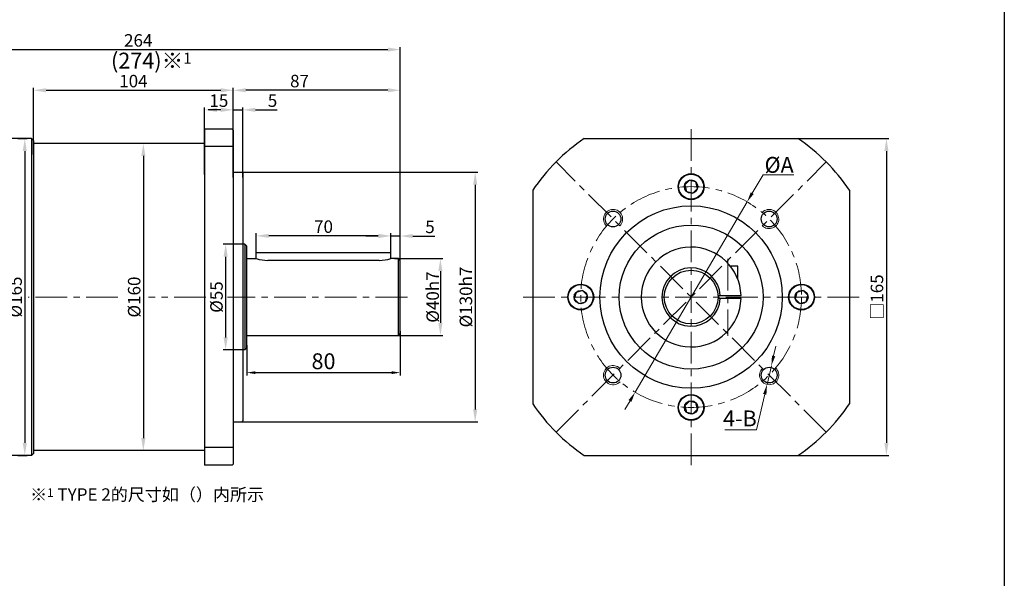
# Model space of a CAD drawing. Units: millimetres. Extents: x 11044 to 23375, y -5674 to -4020.
# Drawn here: x 19161 to 19674, y -4933 to -4642 of the extents above; entities that cross this region are included whole.
import ezdxf

# ---------------------------------------------------------------- set-up
doc = ezdxf.new("R2010")
doc.units = ezdxf.units.MM
doc.header["$LTSCALE"] = 6.5
doc.header["$PDMODE"] = 3
doc.linetypes.add('CENTER', pattern=[50.8, 31.75, -6.35, 6.35, -6.35])
doc.layers.get('0').update_dxf_attribs({"lineweight": 30})
doc.layers.add('3', color=3, linetype='CENTER', lineweight=13)
doc.layers.add('border', color=7, linetype='Continuous', lineweight=13)
doc.styles.add('hz', font='txt')
doc.styles.add('样式 1', font='txt')
doc.dimstyles.new('ISO-25$0', dxfattribs={"dimtxt": 3.5, "dimasz": 1, "dimexe": 0.5, "dimexo": 0, "dimtad": 1, "dimdec": 3, "dimdsep": 46, "dimtxsty": 'hz', "dimcen": 2.5, "dimclrd": 1, "dimclre": 1, "dimclrt": 3, "dimadec": 0, "dimazin": 0, "dimtfac": 1, "dimtdec": 3, "dimtmove": 0, "dimatfit": 3, "dimfxl": 1, "dimarcsym": 0})
doc.dimstyles.new('ISO-25$3', dxfattribs={"dimtxt": 1, "dimasz": 1, "dimexe": 0.8, "dimexo": 0.625, "dimtad": 1, "dimtoh": 1, "dimdec": 3, "dimdsep": 46, "dimtxsty": 'Standard', "dimcen": 2, "dimclrd": 1, "dimclre": 1, "dimclrt": 3, "dimadec": 0, "dimazin": 0, "dimtfac": 1, "dimtdec": 3, "dimtmove": 0, "dimatfit": 3, "dimfxl": 1, "dimlwd": -1, "dimlwe": -1, "dimarcsym": 0})

# ---------------------------------------------------------------- blocks, each defined once
blk = doc.blocks.new('*D831')
at = {"layer": 'border', "color": 1, "linetype": 'Continuous', "lineweight": -2, "ltscale": 0.3}
for p, q in [((19228.01, -4706.32), (19224.29, -4706.32)), ((19225.59, -4712.82), (19225.59, -4859.82)), ((19228.01, -4866.32), (19224.29, -4866.32))]:
    blk.add_line(p, q, dxfattribs=at)
at = {"layer": 'border', "color": 1, "ltscale": 0.3}
for points in [[(19226.67, -4712.82), (19224.5, -4712.82), (19225.59, -4706.32)], [(19224.5, -4859.82), (19226.67, -4859.82), (19225.59, -4866.32)]]:
    blk.add_solid(points, dxfattribs=at)
at = {"layer": 'Defpoints', "color": 0}
for p in [(19228.01, -4706.32), (19225.59, -4866.32), (19228.01, -4866.32)]:
    blk.add_point(p, dxfattribs=at)
at = {"layer": 'border', "color": 3, "ltscale": 0.3, "insert": (19221.65, -4786.32), "char_height": 6.5, "attachment_point": 5, "rotation": 90, "style": '样式 1'}
blk.add_mtext('%%c160', dxfattribs=at)
blk = doc.blocks.new('*D833')
at = {"layer": 'border', "color": 1, "linetype": 'Continuous', "lineweight": -2, "ltscale": 0.3}
for p, q in [((19160.19, -4703.82), (19165.13, -4703.82)), ((19163.83, -4710.32), (19163.83, -4862.32)), ((19160.19, -4868.82), (19165.13, -4868.82))]:
    blk.add_line(p, q, dxfattribs=at)
at = {"layer": 'border', "color": 1, "ltscale": 0.3}
for points in [[(19164.92, -4710.32), (19162.75, -4710.32), (19163.83, -4703.82)], [(19162.75, -4862.32), (19164.92, -4862.32), (19163.83, -4868.82)]]:
    blk.add_solid(points, dxfattribs=at)
at = {"layer": 'Defpoints', "color": 0}
for p in [(19160.19, -4703.82), (19160.19, -4868.82), (19163.83, -4868.82)]:
    blk.add_point(p, dxfattribs=at)
at = {"layer": 'border', "color": 3, "ltscale": 0.3, "insert": (19159.9, -4786.32), "char_height": 6.5, "attachment_point": 5, "rotation": 90, "style": '样式 1'}
blk.add_mtext('%%c165', dxfattribs=at)
blk = doc.blocks.new('*D438')
at = {"layer": 'border', "color": 1, "linetype": 'Continuous', "lineweight": -2, "ltscale": 0.3}
for p, q in [((19275.61, -4721.32), (19399.72, -4721.32)), ((19398.42, -4727.82), (19398.42, -4844.82)), ((19276.3, -4851.32), (19399.72, -4851.32))]:
    blk.add_line(p, q, dxfattribs=at)
at = {"layer": 'border', "color": 1, "ltscale": 0.3}
for points in [[(19399.5, -4727.82), (19397.33, -4727.82), (19398.42, -4721.32)], [(19397.33, -4844.82), (19399.5, -4844.82), (19398.42, -4851.32)]]:
    blk.add_solid(points, dxfattribs=at)
at = {"layer": 'Defpoints', "color": 0}
for p in [(19275.61, -4721.32), (19276.3, -4851.32), (19398.42, -4851.32)]:
    blk.add_point(p, dxfattribs=at)
at = {"layer": 'border', "color": 3, "ltscale": 0.3, "insert": (19394.41, -4786.32), "char_height": 6.5, "attachment_point": 5, "rotation": 90, "style": '样式 1'}
blk.add_mtext('%%C130h7', dxfattribs=at)
blk = doc.blocks.new('*D834')
at = {"layer": 'border', "color": 1, "linetype": 'Continuous', "lineweight": -2, "ltscale": 0.3}
for p, q in [((19356.42, -4766.32), (19381.6, -4766.32)), ((19380.3, -4772.82), (19380.3, -4799.82)), ((19353.44, -4806.32), (19381.6, -4806.32))]:
    blk.add_line(p, q, dxfattribs=at)
at = {"layer": 'border', "color": 1, "ltscale": 0.3}
for points in [[(19381.38, -4772.82), (19379.22, -4772.82), (19380.3, -4766.32)], [(19379.22, -4799.82), (19381.38, -4799.82), (19380.3, -4806.32)]]:
    blk.add_solid(points, dxfattribs=at)
at = {"layer": 'Defpoints', "color": 0}
for p in [(19356.42, -4766.32), (19353.44, -4806.32), (19380.3, -4806.32)]:
    blk.add_point(p, dxfattribs=at)
at = {"layer": 'border', "color": 3, "ltscale": 0.3, "insert": (19376.29, -4786.32), "char_height": 6.5, "attachment_point": 5, "rotation": 90, "style": '样式 1'}
blk.add_mtext('{\\fISOCPEUR|b0|i0|c0|p34;%%C}40h7', dxfattribs=at)
blk = doc.blocks.new('*D835')
at = {"layer": 'border', "color": 1, "linetype": 'Continuous', "lineweight": -2, "ltscale": 0.3}
for p, q in [((19354.42, -4764.82), (19354.42, -4753.24)), ((19359.42, -4769.42), (19359.42, -4753.24)), ((19347.92, -4754.54), (19341.42, -4754.54)), ((19359.42, -4754.54), (19354.42, -4754.54)), ((19365.92, -4754.54), (19377.32, -4754.54))]:
    blk.add_line(p, q, dxfattribs=at)
at = {"layer": 'border', "color": 1, "ltscale": 0.3}
for points in [[(19347.92, -4755.62), (19347.92, -4753.46), (19354.42, -4754.54)], [(19365.92, -4753.46), (19365.92, -4755.62), (19359.42, -4754.54)]]:
    blk.add_solid(points, dxfattribs=at)
at = {"layer": 'Defpoints', "color": 0}
for p in [(19354.42, -4754.54), (19354.42, -4764.82), (19359.42, -4769.42)]:
    blk.add_point(p, dxfattribs=at)
at = {"layer": 'border', "color": 3, "ltscale": 0.3, "insert": (19374.87, -4750.6), "char_height": 6.5, "attachment_point": 5, "style": '样式 1'}
blk.add_mtext('5', dxfattribs=at)
blk = doc.blocks.new('*D836')
at = {"layer": 'border', "color": 1, "linetype": 'Continuous', "lineweight": -2, "ltscale": 0.3}
for p, q in [((19277.92, -4758.82), (19267.15, -4758.82)), ((19268.45, -4765.32), (19268.45, -4807.32)), ((19277.92, -4813.82), (19267.15, -4813.82))]:
    blk.add_line(p, q, dxfattribs=at)
at = {"layer": 'border', "color": 1, "ltscale": 0.3}
for points in [[(19269.53, -4765.32), (19267.36, -4765.32), (19268.45, -4758.82)], [(19267.36, -4807.32), (19269.53, -4807.32), (19268.45, -4813.82)]]:
    blk.add_solid(points, dxfattribs=at)
at = {"layer": 'Defpoints', "color": 0}
for p in [(19277.92, -4758.82), (19268.45, -4813.82), (19277.92, -4813.82)]:
    blk.add_point(p, dxfattribs=at)
at = {"layer": 'border', "color": 3, "ltscale": 0.3, "insert": (19264.51, -4786.32), "char_height": 6.5, "attachment_point": 5, "rotation": 90, "style": '样式 1'}
blk.add_mtext('%%c55', dxfattribs=at)
blk = doc.blocks.new('*D837')
at = {"layer": 'border', "color": 1, "linetype": 'Continuous', "lineweight": -2, "ltscale": 0.3}
for p, q in [((19284.42, -4763.32), (19284.42, -4753.13)), ((19354.42, -4763.32), (19354.42, -4753.13)), ((19347.92, -4754.43), (19290.92, -4754.43))]:
    blk.add_line(p, q, dxfattribs=at)
at = {"layer": 'border', "color": 1, "ltscale": 0.3}
for points in [[(19290.92, -4753.34), (19290.92, -4755.51), (19284.42, -4754.43)], [(19347.92, -4755.51), (19347.92, -4753.34), (19354.42, -4754.43)]]:
    blk.add_solid(points, dxfattribs=at)
at = {"layer": 'Defpoints', "color": 0}
for p in [(19284.42, -4754.43), (19284.42, -4763.32), (19354.42, -4763.32)]:
    blk.add_point(p, dxfattribs=at)
at = {"layer": 'border', "color": 3, "ltscale": 0.3, "insert": (19319.42, -4750.49), "char_height": 6.5, "attachment_point": 5, "style": '样式 1'}
blk.add_mtext('70', dxfattribs=at)
blk = doc.blocks.new('*D838')
at = {"layer": 'border', "color": 1, "linetype": 'Continuous', "lineweight": -2, "ltscale": 0.3}
for p, q in [((19359.42, -4804.02), (19359.42, -4827.19)), ((19279.42, -4811.41), (19279.42, -4827.19)), ((19283.92, -4825.69), (19354.92, -4825.69))]:
    blk.add_line(p, q, dxfattribs=at)
at = {"layer": 'border', "color": 1, "linetype": 'Continuous', "ltscale": 0.3}
for points in [[(19283.92, -4824.94), (19283.92, -4826.44), (19279.42, -4825.69)], [(19354.92, -4824.94), (19354.92, -4826.44), (19359.42, -4825.69)]]:
    blk.add_solid(points, dxfattribs=at)
at = {"layer": 'Defpoints', "color": 0, "linetype": 'Continuous', "ltscale": 0.3}
for p in [(19359.42, -4804.02), (19279.42, -4811.41), (19359.42, -4825.69)]:
    blk.add_point(p, dxfattribs=at)
at = {"layer": 'border', "color": 3, "linetype": 'Continuous', "ltscale": 0.3, "insert": (19319.42, -4820.82), "char_height": 8.25, "attachment_point": 5, "style": '样式 1'}
blk.add_mtext('80', dxfattribs=at)
blk = doc.blocks.new('*D439')
at = {"layer": 'border', "color": 1, "linetype": 'Continuous', "ltscale": 0.3}
for p, q in [((19542.68, -4732.23), (19548.31, -4722.65)), ((19548.31, -4722.65), (19564.33, -4722.65)), ((19481.72, -4835.88), (19540.02, -4736.75)), ((19479.06, -4840.4), (19476.4, -4844.93))]:
    blk.add_line(p, q, dxfattribs=at)
for points in [[(19541.93, -4731.78), (19543.44, -4732.67), (19540.02, -4736.75)], [(19478.3, -4839.96), (19479.81, -4840.85), (19481.72, -4835.88)]]:
    blk.add_solid(points, dxfattribs=at)
at = {"layer": 'Defpoints', "color": 0, "linetype": 'Continuous', "ltscale": 0.3}
for p in [(19540.02, -4736.75), (19481.72, -4835.88)]:
    blk.add_point(p, dxfattribs=at)
at = {"layer": 'border', "color": 3, "linetype": 'Continuous', "ltscale": 0.3, "insert": (19556.7, -4717.47), "char_height": 8.25, "attachment_point": 5, "style": '样式 1'}
blk.add_mtext('{\\fGulim|b0|i0|c129|p34;%%CA}', dxfattribs=at)
blk = doc.blocks.new('*D839')
at = {"layer": 'border', "color": 1, "linetype": 'Continuous', "ltscale": 0.3}
for p, q in [((19553.84, -4816.99), (19555.02, -4811.87)), ((19552.65, -4822.1), (19550.4, -4831.85)), ((19549.22, -4836.96), (19544.93, -4855.48)), ((19544.93, -4855.48), (19528.35, -4855.48))]:
    blk.add_line(p, q, dxfattribs=at)
for points in [[(19552.99, -4816.79), (19554.69, -4817.18), (19552.65, -4822.1)], [(19548.37, -4836.76), (19550.07, -4837.16), (19550.4, -4831.85)]]:
    blk.add_solid(points, dxfattribs=at)
at = {"layer": 'Defpoints', "color": 0, "linetype": 'Continuous', "ltscale": 0.3}
for p in [(19552.65, -4822.1), (19550.4, -4831.85)]:
    blk.add_point(p, dxfattribs=at)
at = {"layer": 'border', "color": 3, "linetype": 'Continuous', "ltscale": 0.3, "insert": (19536.27, -4850.6), "char_height": 8.25, "attachment_point": 5, "style": '样式 1'}
blk.add_mtext('4-B', dxfattribs=at)
blk = doc.blocks.new('*D440')
at = {"layer": 'border', "color": 1, "linetype": 'Continuous', "lineweight": -2, "ltscale": 0.3}
for p, q in [((19559.45, -4703.82), (19613.88, -4703.82)), ((19612.58, -4710.32), (19612.58, -4862.32)), ((19560.41, -4868.82), (19613.88, -4868.82))]:
    blk.add_line(p, q, dxfattribs=at)
at = {"layer": 'border', "color": 1, "ltscale": 0.3}
for points in [[(19613.67, -4710.32), (19611.5, -4710.32), (19612.58, -4703.82)], [(19611.5, -4862.32), (19613.67, -4862.32), (19612.58, -4868.82)]]:
    blk.add_solid(points, dxfattribs=at)
at = {"layer": 'Defpoints', "color": 0}
for p in [(19559.45, -4703.82), (19560.41, -4868.82), (19612.58, -4868.82)]:
    blk.add_point(p, dxfattribs=at)
at = {"layer": 'border', "color": 3, "ltscale": 0.3, "insert": (19608.5, -4786.32), "char_height": 6.5, "attachment_point": 5, "rotation": 90, "style": '样式 1'}
blk.add_mtext('□165', dxfattribs=at)
blk = doc.blocks.new('*D469')
at = {"layer": 'border', "color": 1, "linetype": 'Continuous', "lineweight": -2, "ltscale": 0.3}
for p, q in [((19272.42, -4711.57), (19272.42, -4677.31)), ((19352.92, -4678.61), (19278.92, -4678.61)), ((19359.42, -4769.42), (19359.42, -4677.31))]:
    blk.add_line(p, q, dxfattribs=at)
at = {"layer": 'border', "color": 1, "ltscale": 0.3}
for points in [[(19278.92, -4677.53), (19278.92, -4679.7), (19272.42, -4678.61)], [(19352.92, -4679.7), (19352.92, -4677.53), (19359.42, -4678.61)]]:
    blk.add_solid(points, dxfattribs=at)
at = {"layer": 'Defpoints', "color": 0}
for p in [(19272.42, -4678.61), (19272.42, -4711.57), (19359.42, -4769.42)]:
    blk.add_point(p, dxfattribs=at)
at = {"layer": 'border', "color": 3, "ltscale": 0.3, "insert": (19306.92, -4674.67), "char_height": 6.5, "attachment_point": 5, "style": '样式 1'}
blk.add_mtext('87', dxfattribs=at)
blk = doc.blocks.new('*D470')
at = {"layer": 'border', "color": 1, "linetype": 'Continuous', "lineweight": -2, "ltscale": 0.3}
for p, q in [((19168.42, -4712.07), (19168.42, -4677.31)), ((19174.92, -4678.61), (19265.92, -4678.61)), ((19272.42, -4711.57), (19272.42, -4677.31))]:
    blk.add_line(p, q, dxfattribs=at)
at = {"layer": 'border', "color": 1, "ltscale": 0.3}
for points in [[(19174.92, -4677.53), (19174.92, -4679.7), (19168.42, -4678.61)], [(19265.92, -4679.7), (19265.92, -4677.53), (19272.42, -4678.61)]]:
    blk.add_solid(points, dxfattribs=at)
at = {"layer": 'Defpoints', "color": 0}
for p in [(19272.42, -4678.61), (19168.42, -4712.07), (19272.42, -4711.57)]:
    blk.add_point(p, dxfattribs=at)
at = {"layer": 'border', "color": 3, "ltscale": 0.3, "insert": (19220.42, -4674.67), "char_height": 6.5, "attachment_point": 5, "style": '样式 1'}
blk.add_mtext('104', dxfattribs=at)
blk = doc.blocks.new('*D471')
at = {"layer": 'border', "color": 1, "linetype": 'Continuous', "lineweight": -2, "ltscale": 0.3}
for p, q in [((19095.42, -4706.27), (19095.42, -4656.12)), ((19359.42, -4769.42), (19359.42, -4656.12)), ((19101.92, -4657.42), (19352.92, -4657.42))]:
    blk.add_line(p, q, dxfattribs=at)
at = {"layer": 'border', "color": 1, "ltscale": 0.3}
for points in [[(19101.92, -4656.34), (19101.92, -4658.5), (19095.42, -4657.42)], [(19352.92, -4658.5), (19352.92, -4656.34), (19359.42, -4657.42)]]:
    blk.add_solid(points, dxfattribs=at)
at = {"layer": 'Defpoints', "color": 0}
for p in [(19359.42, -4657.42), (19095.42, -4706.27), (19359.42, -4769.42)]:
    blk.add_point(p, dxfattribs=at)
at = {"layer": 'border', "color": 3, "ltscale": 0.3, "insert": (19222.92, -4653.48), "char_height": 6.5, "attachment_point": 5, "style": '样式 1'}
blk.add_mtext('264', dxfattribs=at)
blk = doc.blocks.new('*D1677')
at = {"layer": 'border', "color": 1, "linetype": 'Continuous', "lineweight": -2, "ltscale": 0.3}
for p, q in [((19257.42, -4722.54), (19257.42, -4687.51)), ((19265.92, -4688.81), (19263.92, -4688.81)), ((19272.42, -4700.46), (19272.42, -4687.51))]:
    blk.add_line(p, q, dxfattribs=at)
at = {"layer": 'border', "color": 1, "ltscale": 0.3}
for points in [[(19263.92, -4687.73), (19263.92, -4689.9), (19257.42, -4688.81)], [(19265.92, -4689.9), (19265.92, -4687.73), (19272.42, -4688.81)]]:
    blk.add_solid(points, dxfattribs=at)
at = {"layer": 'Defpoints', "color": 0}
for p in [(19257.42, -4688.81), (19272.42, -4700.46), (19257.42, -4722.54)]:
    blk.add_point(p, dxfattribs=at)
at = {"layer": 'border', "color": 3, "ltscale": 0.3, "insert": (19264.92, -4684.87), "char_height": 6.5, "attachment_point": 5, "style": '样式 1'}
blk.add_mtext('15', dxfattribs=at)
blk = doc.blocks.new('*D1678')
at = {"layer": 'border', "color": 1, "linetype": 'Continuous', "lineweight": -2, "ltscale": 0.3}
for p, q in [((19265.92, -4688.81), (19259.42, -4688.81)), ((19272.42, -4724), (19272.42, -4687.51)), ((19272.42, -4688.81), (19277.42, -4688.81)), ((19277.42, -4724), (19277.42, -4687.51)), ((19283.92, -4688.81), (19295.32, -4688.81))]:
    blk.add_line(p, q, dxfattribs=at)
at = {"layer": 'border', "color": 1, "ltscale": 0.3}
for points in [[(19265.92, -4689.9), (19265.92, -4687.73), (19272.42, -4688.81)], [(19283.92, -4687.73), (19283.92, -4689.9), (19277.42, -4688.81)]]:
    blk.add_solid(points, dxfattribs=at)
at = {"layer": 'Defpoints', "color": 0}
for p in [(19277.42, -4688.81), (19272.42, -4724), (19277.42, -4724)]:
    blk.add_point(p, dxfattribs=at)
at = {"layer": 'border', "color": 3, "ltscale": 0.3, "insert": (19292.87, -4684.87), "char_height": 6.5, "attachment_point": 5, "style": '样式 1'}
blk.add_mtext('5', dxfattribs=at)

msp = doc.modelspace()

# ---------------------------------------------------------------- linework, layer by layer
at = {"ltscale": 0.3}
for p, q in [((19257.42, -4698.8151), (19257.42, -4873.8151)), ((19271.92, -4698.8151), (19257.42, -4698.8151)), ((19272.42, -4699.3151), (19271.92, -4698.8151)), ((19272.42, -4699.3151), (19272.42, -4873.3151)), ((19167.42, -4703.8151), (19135.42, -4703.8151)), ((19167.42, -4703.8151), (19167.42, -4868.8151)), ((19168.42, -4704.8151), (19167.42, -4703.8151)), ((19168.42, -4704.8151), (19168.42, -4867.8151)), ((19168.42, -4704.8151), (19168.42, -4719.3151)), ((19168.42, -4706.8151), (19168.92, -4706.3151)), ((19168.42, -4706.8151), (19168.42, -4865.8151)), ((19257.42, -4706.3151), (19168.92, -4706.3151)), ((19272.42, -4707.8932), (19257.42, -4707.8932)), ((19272.42, -4721.3151), (19276.92, -4721.3151)), ((19276.92, -4721.3151), (19277.42, -4721.8151)), ((19277.42, -4721.8151), (19277.42, -4850.8151)), ((19277.42, -4721.8151), (19277.42, -4850.8151)), ((19277.42, -4721.8151), (19277.42, -4850.8151)), ((19278.42, -4758.8151), (19277.42, -4758.8151)), ((19278.42, -4758.8151), (19278.42, -4813.8151)), ((19279.42, -4759.8151), (19278.42, -4758.8151)), ((19279.42, -4812.8151), (19279.42, -4759.8151)), ((19284.42, -4766.3151), (19284.42, -4763.3151)), ((19354.42, -4763.3151), (19284.42, -4763.3151)), ((19354.42, -4766.3151), (19354.42, -4763.3151)), ((19279.72, -4766.3151), (19284.42, -4766.3151)), ((19348.42, -4767.2363), (19290.42, -4767.2363)), ((19358.42, -4766.3151), (19354.42, -4766.3151)), ((19358.42, -4806.3151), (19358.42, -4766.3151)), ((19359.42, -4767.3151), (19358.42, -4766.3151)), ((19359.42, -4805.3151), (19359.42, -4767.3151)), ((19279.72, -4806.3151), (19358.42, -4806.3151)), ((19358.42, -4806.3151), (19359.42, -4805.3151)), ((19277.42, -4813.6901), (19277.42, -4850.8151)), ((19277.42, -4813.6901), (19277.42, -4850.8151)), ((19278.42, -4813.8151), (19277.42, -4813.8151)), ((19278.42, -4813.8151), (19279.42, -4812.8151)), ((19277.42, -4850.8151), (19276.92, -4851.3151)), ((19272.42, -4851.3151), (19276.92, -4851.3151)), ((19168.42, -4865.8151), (19168.92, -4866.3151)), ((19257.42, -4866.3151), (19168.92, -4866.3151)), ((19272.42, -4864.7371), (19257.42, -4864.7371)), ((19168.42, -4867.8151), (19167.42, -4868.8151)), ((19271.92, -4873.8151), (19257.42, -4873.8151)), ((19271.92, -4873.8151), (19272.42, -4873.3151))]:
    msp.add_line(p, q, dxfattribs=at)
for p, q in [((19455.2454, -4703.8151), (19566.4929, -4703.8151)), ((19428.3691, -4730.6914), (19428.3691, -4841.9389)), ((19593.3691, -4730.6914), (19593.3691, -4841.9389)), ((19524.8462, -4785.5151), (19536.8568, -4785.5151)), ((19536.8568, -4787.1151), (19524.8462, -4787.1151)), ((19455.2454, -4868.8151), (19566.4929, -4868.8151))]:
    msp.add_line(p, q)
at = {"color": 7, "linetype": 'Continuous'}
for p, q in [((19535.2691, -4770.3151), (19531.363, -4770.3151)), ((19535.2691, -4776.7151), (19535.2691, -4770.3151)), ((19535.0319, -4776.7151), (19535.2691, -4776.7151)), ((19167.42, -4868.8151), (19135.42, -4868.8151))]:
    msp.add_line(p, q, dxfattribs=at)
at = {"ltscale": 0.3}
for points in [[(18781.7336, -4185.4011), (19673.9793, -4185.4011), (19673.9793, -5223.7766), (18781.7336, -5223.7766)], [(19507.5231, -4727.9185), (19508.4196, -4731.2646), (19511.7657, -4732.1612), (19514.2152, -4729.7117), (19513.3186, -4726.3656), (19509.9725, -4725.4691)], [(19452.4725, -4789.6612), (19455.8186, -4788.7646), (19456.7152, -4785.4185), (19454.2657, -4782.9691), (19450.9196, -4783.8656), (19450.0231, -4787.2117)], [(19569.2657, -4782.9691), (19565.9196, -4783.8656), (19565.0231, -4787.2117), (19567.4725, -4789.6612), (19570.8186, -4788.7646), (19571.7152, -4785.4185)], [(19514.2152, -4844.7117), (19513.3186, -4841.3656), (19509.9725, -4840.4691), (19507.5231, -4842.9185), (19508.4196, -4846.2646), (19511.7657, -4847.1612)]]:
    msp.add_lwpolyline(points, close=True, dxfattribs=at)
for centre, radius in [((19510.8691, -4728.8151), 6.75), ((19510.8691, -4786.3151), 47.5), ((19470.2105, -4745.6565), 4.1), ((19551.5278, -4745.6565), 4.1), ((19510.8691, -4786.3151), 37.5), ((19510.8691, -4786.3151), 14), ((19453.3691, -4786.3151), 6.75), ((19568.3691, -4786.3151), 6.75), ((19470.2105, -4826.9738), 4.1), ((19551.5278, -4826.9738), 4.1), ((19510.8691, -4843.8151), 6.75)]:
    msp.add_circle(centre, radius)
for centre, radius in [((19510.8691, -4728.8151), 6.5), ((19510.8691, -4728.8151), 3.4641), ((19453.3691, -4786.3151), 6.5), ((19453.3691, -4786.3151), 3.4641), ((19568.3691, -4786.3151), 6.5), ((19568.3691, -4786.3151), 3.4641), ((19510.8691, -4843.8151), 6.5), ((19510.8691, -4843.8151), 3.4641)]:
    msp.add_circle(centre, radius, dxfattribs=at)
at = {"color": 7, "linetype": 'Continuous'}
msp.add_circle((19510.8691, -4786.3151), 37.5, dxfattribs=at)
at = {"ltscale": 0.3}
for centre, radius, start, end in [((19510.8691, -4786.3151), 99.5, 123.988917, 146.011083), ((19510.8691, -4786.3151), 99.5, 33.988917, 56.011083), ((19279.72, -4766.0151), 0.3, 180, 270), ((19290.42, -4747.2363), 20, 252.542397, 270), ((19348.42, -4747.2363), 20, 270, 287.457603), ((19279.72, -4806.6151), 0.3, 90, 180), ((19510.8691, -4786.3151), 99.5, 213.988917, 236.011083), ((19510.8691, -4786.3151), 99.5, 303.988917, 326.011083)]:
    msp.add_arc(centre, radius, start, end, dxfattribs=at)
at = {"color": 7, "linetype": 'Continuous'}
msp.add_arc((19510.8691, -4786.3151), 26, 1.763225, 358.236775, dxfattribs=at)
msp.add_arc((19510.8691, -4786.3151), 15.2, 3.016961, 356.983039)
at = {"layer": '3', "color": 3, "ltscale": 0.08}
for p, q in [((19510.8691, -4698.8151), (19510.8691, -4873.8151)), ((19581.2262, -4856.6722), (19440.512, -4715.958)), ((19440.512, -4856.6722), (19581.2262, -4715.958)), ((19530.0691, -4766.4608), (19530.0691, -4806.4368)), ((19212.3443, -4786.3151), (19165.5852, -4786.3151)), ((19258.1576, -4786.3151), (19228.3333, -4786.3151)), ((19363.075, -4786.3151), (19269.4086, -4786.3151)), ((19423.3691, -4786.3151), (19598.3691, -4786.3151))]:
    msp.add_line(p, q, dxfattribs=at)
msp.add_circle((19510.8691, -4786.3151), 57.5, dxfattribs=at)
at = {"layer": 'border', "color": 1, "linetype": 'Continuous'}
for centre, start, end in [((19470.2105, -4745.6565), 315, 226.580774), ((19551.5278, -4745.6565), 225, 136.580774), ((19470.2105, -4826.9738), 45, 316.580774), ((19551.5278, -4826.9738), 135, 46.580774)]:
    msp.add_arc(centre, 5, start, end, dxfattribs=at)

# ---------------------------------------------------------------- texts
at = {"insert": (19166.6018, -4885.9471), "char_height": 4.500015, "width": 132.600132, "attachment_point": 1}
msp.add_mtext('{\\H1.4444x;※}1{\\H1.4444x; TYPE 2的尺寸如（）内所示}', dxfattribs=at)
at = {"layer": 'border', "linetype": 'Continuous', "ltscale": 0.3, "insert": (19229.7083, -4663.17), "char_height": 8.25, "attachment_point": 5, "style": '样式 1'}
msp.add_mtext('(274){\\C256;※\\H0.69231x;1}', dxfattribs=at)

# ---------------------------------------------------------------- dimensions: what is measured, and where the dimension line sits
at = {"layer": 'border', "linetype": 'Continuous', "ltscale": 0.3}
for base, p1, p2, override, picture, middle in [((19359.42, -4657.4204), (19095.42, -4706.2694), (19359.42, -4769.4162), {"dimscale": 1.3, "dimtxt": 5, "dimasz": 5, "dimexe": 1, "dimgap": 0.5, "dimtxsty": '样式 1', "dimatfit": 0}, '*D471', (19222.92, -4657.4204)), ((19272.42, -4678.612), (19359.42, -4769.4162), (19272.42, -4711.5702), {"dimscale": 1.3, "dimtxt": 5, "dimasz": 5, "dimexe": 1, "dimgap": 0.5, "dimtxsty": '样式 1', "dimatfit": 0}, '*D469', (19306.92, -4678.612)), ((19354.42, -4754.5391), (19359.42, -4769.4162), (19354.42, -4764.8151), {"dimscale": 1.3, "dimtxt": 5, "dimasz": 5, "dimexe": 1, "dimgap": 0.5, "dimtxsty": '样式 1', "dimatfit": 0}, '*D835', (19374.8714, -4754.5391)), ((19359.42, -4825.6918), (19279.42, -4811.4142), (19359.42, -4804.0165), {"dimscale": 1.5, "dimtxt": 5.5, "dimasz": 3, "dimexe": 1, "dimgap": 0.5, "dimtxsty": '样式 1', "dimatfit": 0}, '*D838', (19319.42, -4825.6918))]:
    dim = msp.add_linear_dim(base=base, p1=p1, p2=p2, dimstyle='ISO-25$0', override=override, dxfattribs=at)
    dim.commit()
    dim.dimension.update_dxf_attribs({"geometry": picture, "text_midpoint": middle, "dimtype": 160})
for base, p1, p2, picture, middle in [((19272.42, -4678.612), (19168.42, -4712.0651), (19272.42, -4711.5702), '*D470', (19220.42, -4674.6749)), ((19257.42, -4688.8121), (19272.42, -4700.4601), (19257.42, -4722.5437), '*D1677', (19264.92, -4684.875)), ((19277.42, -4688.8121), (19272.42, -4724.0038), (19277.42, -4724.0038), '*D1678', (19292.8714, -4684.875)), ((19284.42, -4754.4271), (19354.42, -4763.3151), (19284.42, -4763.3151), '*D837', (19319.42, -4750.49))]:
    dim = msp.add_linear_dim(base=base, p1=p1, p2=p2, dimstyle='ISO-25$0', override={"dimscale": 1.3, "dimtxt": 5, "dimasz": 5, "dimexe": 1, "dimgap": 0.5, "dimtxsty": '样式 1', "dimatfit": 0}, dxfattribs=at)
    dim.commit()
    dim.dimension.update_dxf_attribs({"geometry": picture, "text_midpoint": middle})
for base, p1, p2, angle, text, picture, middle in [((19163.8341, -4868.8151), (19160.1883, -4703.8151), (19160.1883, -4868.8151), 90, '%%c<>', '*D833', (19163.8341, -4786.3151)), ((19225.585, -4866.3151), (19228.0066, -4706.3151), (19228.0066, -4866.3151), 90, '%%c<>', '*D831', (19225.585, -4786.3151)), ((19612.5831, -4868.8151), (19559.4488, -4703.8151), (19560.4095, -4868.8151), 270, '□165', '*D440', (19612.5831, -4786.3151)), ((19398.4182, -4851.3151), (19275.6083, -4721.3151), (19276.2953, -4851.3151), 90, '%%C<>h7', '*D438', (19398.4182, -4786.3151)), ((19380.2991, -4806.3151), (19356.42, -4766.3151), (19353.437, -4806.3151), 90, '{\\fISOCPEUR|b0|i0|c0|p34;%%C}<>h7', '*D834', (19380.2991, -4786.3151))]:
    dim = msp.add_linear_dim(base=base, p1=p1, p2=p2, angle=angle, text=text, dimstyle='ISO-25$0', override={"dimscale": 1.3, "dimtxt": 5, "dimasz": 5, "dimexe": 1, "dimgap": 0.5, "dimtxsty": '样式 1', "dimatfit": 0}, dxfattribs=at)
    dim.commit()
    dim.dimension.update_dxf_attribs({"geometry": picture, "text_midpoint": middle, "dimtype": 160})
at = {"layer": 'border', "color": 1, "linetype": 'Continuous', "ltscale": 0.3}
for p1, p2, text, picture, middle in [((19481.7187, -4835.8782), (19540.0195, -4736.752), '{\\fGulim|b0|i0|c129|p34;%%CA}', '*D439', (19556.6983, -4722.6501)), ((19552.6546, -4822.1024), (19550.4009, -4831.8451), '4-B', '*D839', (19536.2683, -4855.4792))]:
    dim = msp.add_diameter_dim_2p(p1=p1, p2=p2, text=text, dimstyle='ISO-25$3', override={"dimscale": 1.5, "dimtxt": 5.5, "dimasz": 3.5, "dimexo": 0, "dimgap": 0.5, "dimtxsty": '样式 1', "dimatfit": 0}, dxfattribs=at)
    dim.commit()
    dim.dimension.update_dxf_attribs({"geometry": picture, "text_midpoint": middle, "dimtype": 163})
at = {"layer": 'border', "linetype": 'Continuous', "ltscale": 0.3}
dim = msp.add_linear_dim(base=(19268.4452, -4813.8151), p1=(19277.92, -4758.8151), p2=(19277.92, -4813.8151), angle=90, text='%%c<>', dimstyle='ISO-25$0', override={"dimscale": 1.3, "dimtxt": 5, "dimasz": 5, "dimexe": 1, "dimgap": 0.5, "dimtxsty": '样式 1', "dimatfit": 0}, dxfattribs=at)
dim.commit()
dim.dimension.update_dxf_attribs({"geometry": '*D836', "text_midpoint": (19264.5081, -4786.3151)})

doc.saveas('drawing.dxf')
